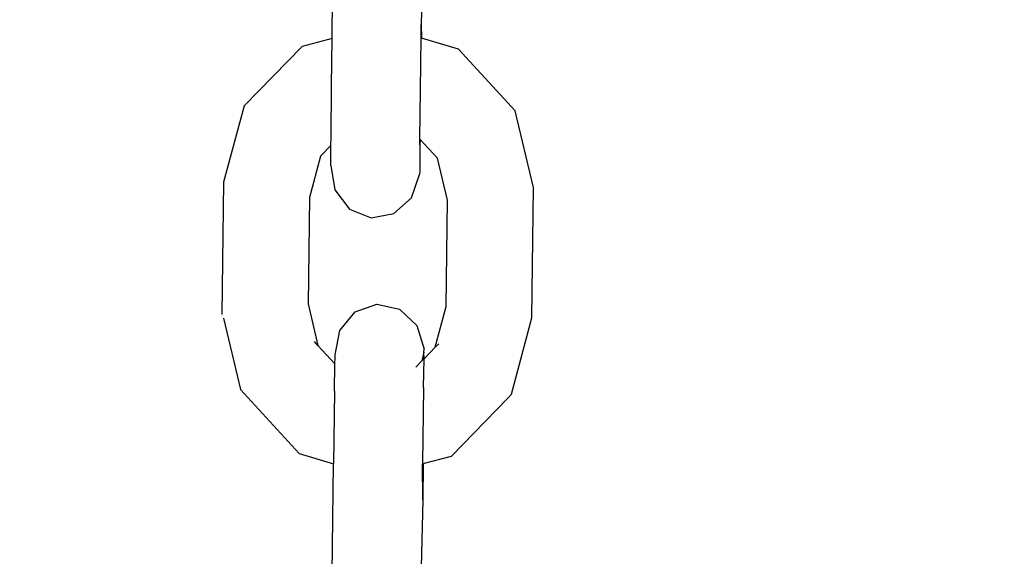
# Model space of a CAD drawing. Units: centimetres. Extents: x -11487 to -5125, y -2273 to 2949.
# Drawn here: x -8591 to -8537, y 364 to 393 of the extents above; entities that cross this region are included whole.
import ezdxf

# ---------------------------------------------------------------- set-up
doc = ezdxf.new("R2010")
doc.units = ezdxf.units.CM
doc.layers.add('Размеры', color=1, linetype='Continuous', lineweight=5)
doc.dimstyles.new('размеры Маф', dxfattribs={"dimtxt": 150, "dimasz": 50, "dimexe": 50, "dimexo": 0.0625, "dimgap": 0.09, "dimtad": 1, "dimdec": 0, "dimzin": 0, "dimdsep": 46, "dimtxsty": 'Standard', "dimblk": 'ARCHTICK', "dimcen": 0.09, "dimdle": 50, "dimclrd": 256, "dimclre": 256, "dimclrt": 256, "dimadec": 0, "dimazin": 0, "dimtfac": 1, "dimtdec": 0, "dimtix": 1, "dimtofl": 0, "dimtmove": 0, "dimatfit": 3, "dimfxl": 1, "dimtolj": 1, "dimtzin": 0, "dimlwd": -1, "dimlwe": -1, "dimarcsym": 1})

# ---------------------------------------------------------------- blocks, each defined once
blk = doc.blocks.new('_ArchTick')
at = {"color": 0, "linetype": 'ByBlock', "const_width": 0.15}
blk.add_lwpolyline([(-0.5, -0.5), (0.5, 0.5)], dxfattribs=at)
blk = doc.blocks.new('*D12')
at = {"layer": 'Defpoints', "color": 0, "transparency": 16777216}
for p in [(-11436.775, 760.222), (-5965.02, 760.222), (-5965.02, -2223.039)]:
    blk.add_point(p, dxfattribs=at)
at = {"layer": 'Размеры', "transparency": 16777216}
for p, q in [((-11436.775, 760.16), (-11436.775, -2273.039)), ((-5965.02, 760.16), (-5965.02, -2273.039)), ((-11486.775, -2223.039), (-5915.02, -2223.039))]:
    blk.add_line(p, q, dxfattribs=at)
at = {"layer": 'Размеры', "transparency": 16777216, "xscale": 50, "yscale": 50, "zscale": 50, "rotation": 180}
blk.add_blockref('_ArchTick', (-11436.775, -2223.039), dxfattribs=at)
at = {"layer": 'Размеры', "transparency": 16777216, "xscale": 50, "yscale": 50, "zscale": 50}
blk.add_blockref('_ArchTick', (-5965.02, -2223.039), dxfattribs=at)
at = {"layer": 'Размеры', "transparency": 16777216, "insert": (-8700.898, -2147.949), "char_height": 150, "attachment_point": 5}
blk.add_mtext('\\A1;5472', dxfattribs=at)
blk = doc.blocks.new('*D13')
at = {"layer": 'Defpoints', "color": 0, "transparency": 16777216}
for p in [(-8700.898, 2898.631), (-5174.962, 2898.631), (-8700.898, -1378.187)]:
    blk.add_point(p, dxfattribs=at)
at = {"layer": 'Размеры', "transparency": 16777216}
for p, q in [((-5174.962, -1428.187), (-5174.962, 2948.631)), ((-8700.835, 2898.631), (-5124.962, 2898.631)), ((-8700.835, -1378.187), (-5124.962, -1378.187))]:
    blk.add_line(p, q, dxfattribs=at)
at = {"layer": 'Размеры', "transparency": 16777216, "xscale": 50, "yscale": 50, "zscale": 50}
for p, rotation in [((-5174.962, 2898.631), 90), ((-5174.962, -1378.187), 270)]:
    blk.add_blockref('_ArchTick', p, dxfattribs=dict(at, rotation=rotation))
at = {"layer": 'Размеры', "transparency": 16777216, "insert": (-5250.052, 760.222), "char_height": 150, "attachment_point": 5, "rotation": 90}
blk.add_mtext('\\A1;4277', dxfattribs=at)
blk = doc.blocks.new('*D14')
at = {"layer": 'Defpoints', "color": 0, "transparency": 16777216}
for p in [(-7461.338, 1279.237), (-9933.093, 689.673), (-7461.338, -573.114)]:
    blk.add_point(p, dxfattribs=at)
at = {"layer": 'Размеры', "transparency": 16777216}
for p, q in [((-7461.338, 1279.174), (-7461.338, -623.114)), ((-9933.093, 689.611), (-9933.093, -623.114)), ((-9983.093, -573.114), (-7411.338, -573.114))]:
    blk.add_line(p, q, dxfattribs=at)
at = {"layer": 'Размеры', "transparency": 16777216, "xscale": 50, "yscale": 50, "zscale": 50, "rotation": 180}
blk.add_blockref('_ArchTick', (-9933.093, -573.114), dxfattribs=at)
at = {"layer": 'Размеры', "transparency": 16777216, "xscale": 50, "yscale": 50, "zscale": 50}
blk.add_blockref('_ArchTick', (-7461.338, -573.114), dxfattribs=at)
at = {"layer": 'Размеры', "transparency": 16777216, "insert": (-8697.215, -498.024), "char_height": 150, "attachment_point": 5}
blk.add_mtext('\\A1;2472', dxfattribs=at)

msp = doc.modelspace()

# ---------------------------------------------------------------- linework, layer by layer
for p, q in [((-8573.86, 392.179), (-8573.785, 398.317)), ((-8568.853, 396.862), (-8568.937, 392.962)), ((-8568.945, 392.217), (-8568.937, 392.962)), ((-8568.937, 392.962), (-8568.911, 392.206)), ((-8573.86, 392.179), (-8575.519, 391.74)), ((-8573.891, 389.569), (-8573.86, 392.179)), ((-8568.979, 389.35), (-8568.945, 392.217)), ((-8568.911, 392.206), (-8568.945, 392.217)), ((-8566.866, 391.59), (-8568.911, 392.206)), ((-8575.519, 391.74), (-8578.728, 388.45)), ((-8563.741, 388.19), (-8566.866, 391.59)), ((-8573.92, 386.704), (-8573.891, 389.569)), ((-8569.007, 386.625), (-8568.979, 389.35)), ((-8578.728, 388.45), (-8579.857, 384.23)), ((-8562.719, 383.933), (-8563.741, 388.19)), ((-8573.923, 386.271), (-8573.92, 386.704)), ((-8569.01, 386.304), (-8569.007, 386.625)), ((-8568.983, 386.599), (-8569.01, 386.304)), ((-8568.983, 386.599), (-8569.007, 386.625)), ((-8568.03, 385.562), (-8568.983, 386.599)), ((-8573.923, 386.271), (-8574.505, 385.674)), ((-8573.931, 385.165), (-8573.923, 386.271)), ((-8569.01, 386.304), (-8569.01, 384.88)), ((-8574.505, 385.674), (-8575.119, 383.38)), ((-8567.474, 383.248), (-8568.03, 385.562)), ((-8573.931, 385.165), (-8573.713, 383.806)), ((-8569.462, 383.375), (-8569.022, 384.668)), ((-8569.01, 384.88), (-8569.022, 384.668)), ((-8579.857, 384.23), (-8579.95, 376.92)), ((-8573.713, 383.806), (-8572.896, 382.745)), ((-8562.81, 376.73), (-8562.719, 383.933)), ((-8575.119, 383.38), (-8575.193, 377.497)), ((-8570.442, 382.496), (-8569.462, 383.375)), ((-8572.896, 382.745), (-8571.699, 382.265)), ((-8567.549, 377.365), (-8567.474, 383.248)), ((-8571.699, 382.265), (-8570.442, 382.496)), ((-8575.193, 377.497), (-8574.642, 375.2)), ((-8572.594, 377.054), (-8571.385, 377.489)), ((-8571.385, 377.489), (-8570.134, 377.215)), ((-8568.155, 375.1), (-8567.549, 377.365)), ((-8573.437, 376.026), (-8572.594, 377.054)), ((-8570.134, 377.215), (-8569.176, 376.305)), ((-8563.94, 372.51), (-8562.81, 376.73)), ((-8579.872, 376.707), (-8578.927, 372.77)), ((-8569.176, 376.305), (-8568.768, 375.003)), ((-8573.688, 374.681), (-8573.437, 376.026)), ((-8574.642, 375.2), (-8574.842, 375.418)), ((-8573.704, 374.179), (-8574.642, 375.2)), ((-8568.155, 375.1), (-8568.772, 374.468)), ((-8567.961, 375.299), (-8568.155, 375.1)), ((-8573.698, 374.521), (-8573.688, 374.681)), ((-8568.78, 374.833), (-8568.891, 374.346)), ((-8568.78, 374.833), (-8568.768, 375.003)), ((-8568.772, 374.468), (-8568.78, 374.833)), ((-8573.728, 372.672), (-8573.704, 374.179)), ((-8573.704, 374.179), (-8573.698, 374.521)), ((-8568.891, 374.346), (-8569.223, 374.005)), ((-8568.772, 374.468), (-8568.891, 374.346)), ((-8568.811, 372.867), (-8568.772, 374.468)), ((-8578.927, 372.77), (-8578.722, 372.535)), ((-8578.722, 372.535), (-8575.682, 369.228)), ((-8573.728, 372.672), (-8573.78, 368.654)), ((-8568.811, 372.867), (-8568.866, 368.657)), ((-8563.94, 372.51), (-8564.141, 372.282)), ((-8567.263, 369.082), (-8564.141, 372.282)), ((-8575.682, 369.228), (-8573.78, 368.654)), ((-8573.855, 362.568), (-8573.78, 368.654)), ((-8568.866, 368.657), (-8568.83, 368.667)), ((-8568.853, 366.659), (-8568.866, 368.657)), ((-8568.83, 368.667), (-8568.853, 366.659)), ((-8568.83, 368.667), (-8567.263, 369.082)), ((-8568.853, 366.659), (-8568.937, 362.939))]:
    msp.add_line(p, q)

# ---------------------------------------------------------------- dimensions: what is measured, and where the dimension line sits
at = {"layer": 'Размеры'}
dim = msp.add_linear_dim(base=(-5174.962, 2898.631), p1=(-8700.898, -1378.187), p2=(-8700.898, 2898.631), angle=90, dimstyle='размеры Маф', dxfattribs=at)
dim.commit()
dim.dimension.update_dxf_attribs({"geometry": '*D13', "text_midpoint": (-5250.052, 760.222)})
for base, p1, p2, picture, middle in [((-7461.338, -573.114), (-9933.093, 689.673), (-7461.338, 1279.237), '*D14', (-8697.215, -498.024)), ((-5965.02, -2223.039), (-11436.775, 760.222), (-5965.02, 760.222), '*D12', (-8700.898, -2147.949))]:
    dim = msp.add_linear_dim(base=base, p1=p1, p2=p2, dimstyle='размеры Маф', dxfattribs=at)
    dim.commit()
    dim.dimension.update_dxf_attribs({"geometry": picture, "text_midpoint": middle})

doc.saveas('drawing.dxf')
